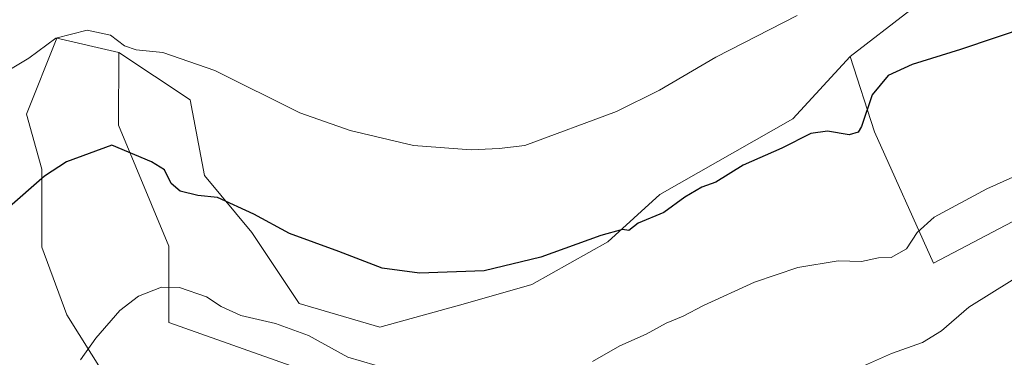
# Model space of a CAD drawing. Units: metres. Extents: x 630886 to 634331, y 4752814 to 4755193.
# Drawn here: x 633733 to 633945, y 4753655 to 4753728 of the extents above; entities that cross this region are included whole.
import ezdxf

# ---------------------------------------------------------------- set-up
doc = ezdxf.new("R2010")
doc.units = ezdxf.units.M
doc.header["$MEASUREMENT"] = 0
for name, color, linetype, lineweight in [('Curva de nivel maestra', 30, 'Continuous', 30), ('Curva de nivel normal', 30, 'Continuous', 0), ('Matorral CxS', 135, 'Continuous', 0), ('Pastizal CxS', 92, 'Continuous', 0), ('Prado CxS', 92, 'Continuous', 0)]:
    doc.layers.add(name, color=color, linetype=linetype, lineweight=lineweight)

msp = doc.modelspace()

# ---------------------------------------------------------------- linework, layer by layer
at = {"layer": 'Curva de nivel maestra', "color": 30, "linetype": 'Continuous', "lineweight": 30, "elevation": 825, "flags": 128}
msp.add_lwpolyline([(633949.81, 4753726.0701), (633935.14, 4753721.1201), (633924.74, 4753717.8901), (633919.54, 4753715.5301), (633916.08, 4753711.3701), (633913.81, 4753704.5401), (633913.12, 4753703.3201), (633911.15, 4753702.7601), (633906.49, 4753703.5601), (633902.95, 4753703.0201), (633896.68, 4753699.8601), (633888.36, 4753696.2001), (633882.48, 4753692.5601), (633879.48, 4753691.4601), (633875.81, 4753689.2901), (633871.31, 4753686.0101), (633865.8, 4753683.7401), (633863.79, 4753682.1701), (633862.43, 4753682.3701), (633857.77, 4753681.0701), (633844.85, 4753676.3901), (633832.64, 4753673.4701), (633818.76, 4753672.9301), (633810.72, 4753674.0201), (633801.39, 4753677.6201), (633790.78, 4753681.5001), (633783.09, 4753685.6601), (633775.26, 4753689.2201), (633771.07, 4753689.6901), (633767.27, 4753690.6501), (633765.32, 4753692.2601), (633763.9, 4753695.2001), (633761.06, 4753696.9701), (633752.57, 4753700.5301), (633742.83, 4753696.9701), (633738.07, 4753693.8801), (633729.98, 4753686.7401)], dxfattribs=at)
at = {"layer": 'Curva de nivel normal', "color": 30, "linetype": 'Continuous', "lineweight": 0, "flags": 128}
for points, elevation in [([(633899.98, 4753728.46), (633882.52, 4753719.46), (633870.37, 4753712.35), (633861.1, 4753707.78), (633841.43, 4753700.46), (633835.89, 4753699.83), (633829.83, 4753699.49), (633817.46, 4753700.42), (633803.8, 4753703.72), (633792.98, 4753707.47), (633774.69, 4753716.62), (633763.56, 4753720.52), (633757.76, 4753721.05), (633755.29, 4753721.92), (633752.24, 4753724.2), (633747.26, 4753725.29), (633740.48, 4753723.57), (633734.71, 4753719.29), (633726.41, 4753714.3)], 830), ([(633855.92, 4753653.94), (633861.81, 4753657.29), (633867.48, 4753659.82), (633871.81, 4753662.16), (633875.48, 4753663.67), (633879.81, 4753665.95), (633890.81, 4753670.98), (633900.14, 4753674.18), (633908.81, 4753675.62), (633913.81, 4753675.5), (633917.49, 4753676.27), (633920.18, 4753676.31), (633923.49, 4753678.22), (633925.81, 4753681.71), (633929.48, 4753685.05), (633940.81, 4753691.1), (633955.48, 4753697.73)], 820), ([(633914.5, 4753653.08), (633920.25, 4753655.61), (633926.91, 4753658.03), (633931.03, 4753660.51), (633936.92, 4753665.61), (633946.22, 4753671.45)], 815), ([(633745.82, 4753654.3), (633749.13, 4753658.95), (633754.28, 4753664.93), (633758.31, 4753668.01), (633763.21, 4753669.96), (633767.1, 4753669.83), (633772.9, 4753667.86), (633776.07, 4753665.74), (633780.33, 4753663.83), (633787.78, 4753662.12), (633794.87, 4753659.49), (633803.32, 4753654.84), (633809.17, 4753653.11)], 820)]:
    msp.add_lwpolyline(points, dxfattribs=dict(at, elevation=elevation))
at = {"layer": 'Matorral CxS', "color": 135, "linetype": 'Continuous', "lineweight": 0}
for points in [[(633794.5791, 4753651.7883, 816.4748), (633764.8091, 4753662.3191, 818.2747), (633764.8095, 4753678.7357, 821.9009), (633753.9591, 4753704.8179, 825.9681), (633754.0305, 4753720.5107, 829.079), (633769.4121, 4753710.2977, 828.4735), (633772.4735, 4753693.9683, 825.7785), (633782.6791, 4753681.7209, 824.1724), (633792.8849, 4753666.4119, 822.0783), (633810.2349, 4753661.3085, 822.4683), (633828.6059, 4753666.4109, 823.927), (633842.8945, 4753670.4929, 824.4265), (633859.2243, 4753679.6777, 825.0928), (633870.4513, 4753689.8833, 825.8983), (633899.0285, 4753706.2121, 826.0642), (633911.3865, 4753719.6307, 827.6118), (633916.6401, 4753703.4297, 824.329), (633929.3347, 4753675.1297, 818.609), (633951.9821, 4753687.0579, 818.9524)], [(633754.0305, 4753720.5107, 829.079), (633753.9591, 4753704.8179, 825.9681), (633764.8095, 4753678.7357, 821.9009), (633764.8091, 4753662.3191, 818.2747), (633794.5791, 4753651.7883, 816.4748), (633805.3903, 4753620.7283, 811.5872), (633814.7557, 4753589.4203, 807.1559), (633815.0179, 4753588.6875, 807.092)], [(633754.0305, 4753720.5107, 829.079), (633769.4121, 4753710.2977, 828.4735), (633772.4735, 4753693.9683, 825.7785), (633782.6791, 4753681.7209, 824.1724), (633792.8849, 4753666.4119, 822.0783), (633810.2349, 4753661.3085, 822.4683), (633828.6059, 4753666.4109, 823.927), (633842.8945, 4753670.4929, 824.4265), (633859.2243, 4753679.6777, 825.0928), (633870.4513, 4753689.8833, 825.8983), (633899.0285, 4753706.2121, 826.0642), (633911.3865, 4753719.6307, 827.6118)], [(633911.3865, 4753719.6307, 827.6118), (633916.6401, 4753703.4297, 824.329), (633929.3347, 4753675.1297, 818.609), (633951.9821, 4753687.0579, 818.9524), (633973.6793, 4753693.4673, 819.2358)]]:
    msp.add_polyline3d(points, dxfattribs=at)
at = {"layer": 'Pastizal CxS', "color": 92, "linetype": 'Continuous', "lineweight": 0}
for points in [[(633911.3865, 4753719.6307, 827.6118), (633924.2449, 4753729.5233, 827.2955), (633929.1913, 4753748.3191, 831.5113), (633917.3799, 4753771.9021, 838.5215), (633920.7591, 4753786.5479, 842.0859), (633939.5165, 4753793.4773, 841.776), (633923.4835, 4753799.4767, 844.9289), (633891.8671, 4753790.5265, 844.6935), (633847.5425, 4753776.4109, 843.0305), (633833.0961, 4753767.8873, 841.8352), (633775.7281, 4753783.7175, 843.012), (633739.4077, 4753784.2995, 843.7766), (633704.4883, 4753782.0475, 844.2656)], [(633924.2449, 4753729.5233, 827.2955), (633911.3865, 4753719.6307, 827.6118), (633899.0285, 4753706.2121, 826.0642), (633870.4513, 4753689.8833, 825.8983), (633859.2243, 4753679.6777, 825.0928), (633842.8945, 4753670.4929, 824.4265), (633828.6059, 4753666.4109, 823.927), (633810.2349, 4753661.3085, 822.4683), (633792.8849, 4753666.4119, 822.0783), (633782.6791, 4753681.7209, 824.1724), (633772.4735, 4753693.9683, 825.7785), (633769.4121, 4753710.2977, 828.4735), (633754.0305, 4753720.5107, 829.079), (633740.7473, 4753723.6089, 830.688), (633734.1839, 4753707.1923, 828.0574), (633737.5179, 4753695.3725, 825.3049), (633737.5175, 4753678.5327, 823.5524), (633742.8753, 4753663.9893, 821.4873), (633750.8279, 4753651.2617, 819.2054)], [(633754.0305, 4753720.5107, 829.079), (633740.7473, 4753723.6089, 830.688), (633734.1839, 4753707.1923, 828.0574), (633737.5179, 4753695.3725, 825.3049), (633737.5175, 4753678.5327, 823.5524), (633742.8753, 4753663.9893, 821.4873), (633750.8279, 4753651.2617, 819.2054), (633749.5913, 4753635.9555, 817.929), (633746.3793, 4753609.4635, 814.9162), (633743.1677, 4753594.2105, 813.5529), (633739.1401, 4753579.4783, 811.1496), (633739.1397, 4753564.4539, 809.7036), (633754.9991, 4753556.1065, 807.3916), (633766.6851, 4753558.6103, 806.6495), (633781.7099, 4753566.1221, 806.2712), (633810.9251, 4753582.8153, 806.7561), (633815.0179, 4753588.6875, 807.092)], [(633754.0305, 4753720.5107, 829.079), (633769.4121, 4753710.2977, 828.4735), (633772.4735, 4753693.9683, 825.7785), (633782.6791, 4753681.7209, 824.1724), (633792.8849, 4753666.4119, 822.0783), (633810.2349, 4753661.3085, 822.4683), (633828.6059, 4753666.4109, 823.927), (633842.8945, 4753670.4929, 824.4265), (633859.2243, 4753679.6777, 825.0928), (633870.4513, 4753689.8833, 825.8983), (633899.0285, 4753706.2121, 826.0642), (633911.3865, 4753719.6307, 827.6118)]]:
    msp.add_polyline3d(points, dxfattribs=at)
at = {"layer": 'Prado CxS', "color": 92, "linetype": 'Continuous', "lineweight": 0}
for points in [[(633951.9821, 4753687.0579, 818.9524), (633929.3347, 4753675.1297, 818.609), (633916.6401, 4753703.4297, 824.329), (633911.3865, 4753719.6307, 827.6118), (633924.2449, 4753729.5233, 827.2955), (633929.1913, 4753748.3191, 831.5113), (633917.3799, 4753771.9021, 838.5215), (633920.7591, 4753786.5479, 842.0859), (633939.5165, 4753793.4773, 841.776), (633923.4835, 4753799.4767, 844.9289), (633891.8671, 4753790.5265, 844.6935), (633847.5425, 4753776.4109, 843.0305), (633833.0961, 4753767.8873, 841.8352), (633775.7281, 4753783.7175, 843.012), (633739.4077, 4753784.2995, 843.7766), (633704.4883, 4753782.0475, 844.2656)], [(633911.3865, 4753719.6307, 827.6118), (633924.2449, 4753729.5233, 827.2955), (633929.1913, 4753748.3191, 831.5113), (633917.3799, 4753771.9021, 838.5215), (633920.7591, 4753786.5479, 842.0859), (633939.5165, 4753793.4773, 841.776), (633923.4835, 4753799.4767, 844.9289), (633891.8671, 4753790.5265, 844.6935), (633847.5425, 4753776.4109, 843.0305), (633833.0961, 4753767.8873, 841.8352), (633775.7281, 4753783.7175, 843.012), (633739.4077, 4753784.2995, 843.7766), (633704.4883, 4753782.0475, 844.2656)], [(633754.0305, 4753720.5107, 829.079), (633740.7473, 4753723.6089, 830.688), (633734.1839, 4753707.1923, 828.0574), (633737.5179, 4753695.3725, 825.3049), (633737.5175, 4753678.5327, 823.5524), (633742.8753, 4753663.9893, 821.4873), (633750.8279, 4753651.2617, 819.2054), (633749.5913, 4753635.9555, 817.929), (633746.3793, 4753609.4635, 814.9162), (633743.1677, 4753594.2105, 813.5529), (633739.1401, 4753579.4783, 811.1496), (633739.1397, 4753564.4539, 809.7036), (633754.9991, 4753556.1065, 807.3916), (633766.6851, 4753558.6103, 806.6495), (633781.7099, 4753566.1221, 806.2712), (633810.9251, 4753582.8153, 806.7561), (633815.0179, 4753588.6875, 807.092)], [(633754.0305, 4753720.5107, 829.079), (633753.9591, 4753704.8179, 825.9681), (633764.8095, 4753678.7357, 821.9009), (633764.8091, 4753662.3191, 818.2747), (633794.5791, 4753651.7883, 816.4748), (633805.3903, 4753620.7283, 811.5872), (633814.7557, 4753589.4203, 807.1559), (633815.0179, 4753588.6875, 807.092)], [(633911.3865, 4753719.6307, 827.6118), (633916.6401, 4753703.4297, 824.329), (633929.3347, 4753675.1297, 818.609), (633951.9821, 4753687.0579, 818.9524), (633973.6793, 4753693.4673, 819.2358)]]:
    msp.add_polyline3d(points, dxfattribs=at)
msp.add_polyline3d([(633754.0305, 4753720.5107, 829.079), (633753.9591, 4753704.8179, 825.9681), (633764.8095, 4753678.7357, 821.9009), (633764.8091, 4753662.3191, 818.2747), (633794.5791, 4753651.7883, 816.4748), (633805.3903, 4753620.7283, 811.5872), (633814.7557, 4753589.4203, 807.1559), (633815.0179, 4753588.6875, 807.092), (633810.9251, 4753582.8153, 806.7561), (633781.7099, 4753566.1221, 806.2712), (633766.6851, 4753558.6103, 806.6495), (633754.9991, 4753556.1065, 807.3916), (633739.1397, 4753564.4539, 809.7036), (633739.1401, 4753579.4783, 811.1496), (633743.1677, 4753594.2105, 813.5529), (633746.3793, 4753609.4635, 814.9162), (633749.5913, 4753635.9555, 817.929), (633750.8279, 4753651.2617, 819.2054), (633742.8753, 4753663.9893, 821.4873), (633737.5175, 4753678.5327, 823.5524), (633737.5179, 4753695.3725, 825.3049), (633734.1839, 4753707.1923, 828.0574), (633740.7473, 4753723.6089, 830.688)], close=True, dxfattribs=at)

doc.saveas('drawing.dxf')
